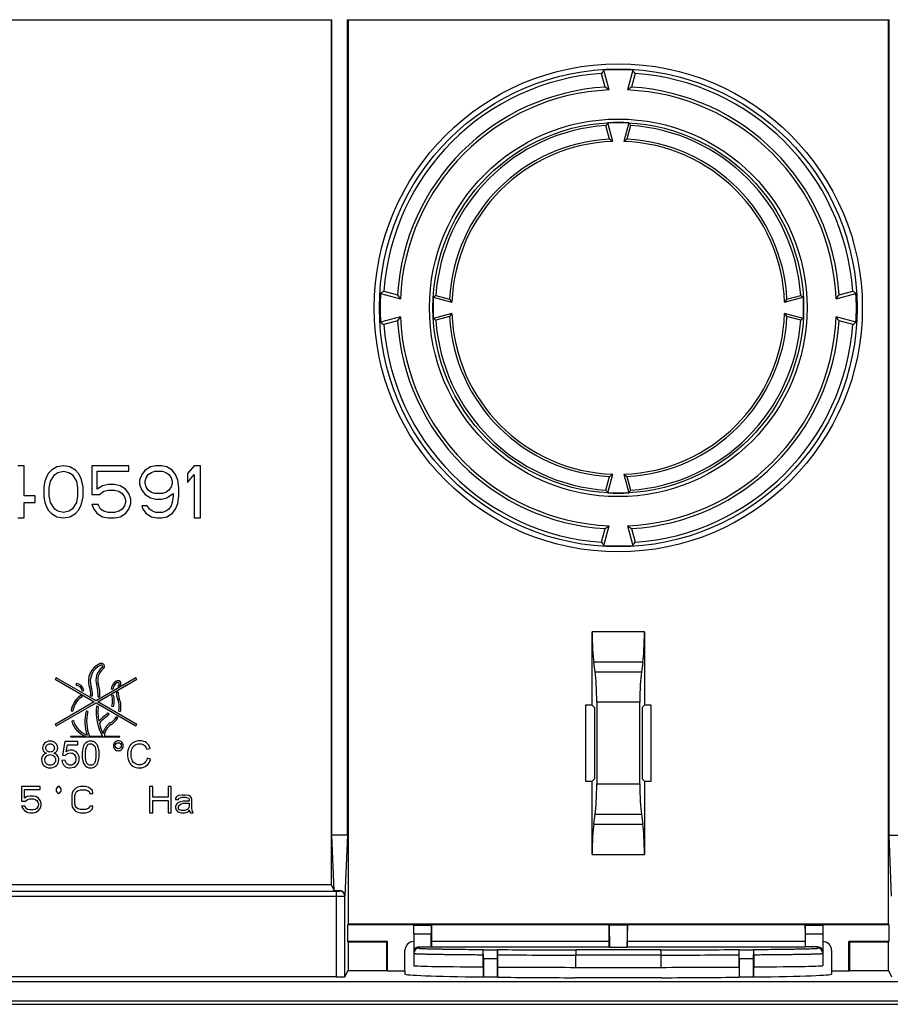
# Model space of a CAD drawing. Units: millimetres. Extents: x -189 to 122, y -73 to 88.
# Drawn here: x -31 to 19, y -73 to -16 of the extents above; entities that cross this region are included whole.
import ezdxf

# ---------------------------------------------------------------- set-up
doc = ezdxf.new("R2010")
doc.units = ezdxf.units.MM
doc.header["$LTSCALE"] = 16.335
doc.layers.get('0').update_dxf_attribs({"linetype": 'CONTINUOUS'})
for name, color, linetype in [('ASSI', 7, 'CONTINUOUS'), ('DRAFT', 7, 'CONTINUOUS'), ('RACCORDO', 7, 'CONTINUOUS'), ('SMUSSO', 7, 'CONTINUOUS')]:
    doc.layers.add(name, color=color, linetype=linetype)

msp = doc.modelspace()

# ---------------------------------------------------------------- linework, layer by layer
at = {"color": 7, "linetype": 'CONTINUOUS'}
for p, q in [((-30.768, -42.069), (-31.143, -42.069)), ((-30.768, -43.793), (-30.768, -42.069)), ((-29.205, -42.325), (-29.393, -42.516)), ((-28.893, -42.133), (-29.205, -42.325)), ((-28.518, -42.069), (-28.893, -42.133)), ((-28.83, -42.452), (-28.518, -42.388)), ((-28.143, -42.133), (-28.518, -42.069)), ((-28.518, -42.388), (-28.205, -42.452)), ((-27.83, -42.325), (-28.143, -42.133)), ((-27.643, -42.516), (-27.83, -42.325)), ((-24.768, -42.069), (-26.893, -42.069)), ((-26.893, -42.069), (-26.893, -43.729)), ((-26.58, -42.388), (-24.768, -42.388)), ((-26.58, -43.41), (-26.58, -42.388)), ((-24.768, -42.388), (-24.768, -42.069)), ((-23.83, -42.325), (-24.018, -42.58)), ((-23.518, -42.133), (-23.83, -42.325)), ((-23.205, -42.069), (-23.518, -42.133)), ((-23.455, -42.452), (-23.268, -42.388)), ((-23.268, -42.388), (-22.83, -42.388)), ((-22.893, -42.069), (-23.205, -42.069)), ((-22.58, -42.133), (-22.893, -42.069)), ((-22.83, -42.388), (-22.643, -42.452)), ((-22.268, -42.325), (-22.58, -42.133)), ((-22.08, -42.58), (-22.268, -42.325)), ((-21.018, -42.069), (-21.393, -42.516)), ((-20.643, -42.069), (-21.018, -42.069)), ((-20.643, -45.069), (-20.643, -42.069)), ((-29.58, -42.963), (-29.643, -43.282)), ((-29.518, -42.771), (-29.58, -42.963)), ((-29.393, -42.516), (-29.518, -42.771)), ((-29.33, -43.346), (-29.268, -42.963)), ((-29.268, -42.963), (-29.018, -42.58)), ((-29.018, -42.58), (-28.83, -42.452)), ((-28.205, -42.452), (-28.018, -42.58)), ((-28.018, -42.58), (-27.768, -42.963)), ((-27.768, -42.963), (-27.705, -43.346)), ((-27.518, -42.771), (-27.643, -42.516)), ((-27.455, -42.963), (-27.518, -42.771)), ((-27.393, -43.282), (-27.455, -42.963)), ((-24.018, -42.58), (-24.143, -42.899)), ((-24.143, -42.899), (-24.143, -43.154)), ((-23.83, -42.963), (-23.768, -42.771)), ((-23.83, -43.091), (-23.83, -42.963)), ((-23.768, -42.771), (-23.643, -42.58)), ((-23.643, -42.58), (-23.455, -42.452)), ((-22.643, -42.452), (-22.455, -42.58)), ((-22.455, -42.58), (-22.33, -42.771)), ((-22.33, -42.771), (-22.268, -42.963)), ((-22.268, -42.963), (-22.268, -43.091)), ((-21.955, -42.899), (-22.08, -42.58)), ((-21.893, -43.346), (-21.955, -42.899)), ((-21.393, -42.516), (-21.393, -43.027)), ((-21.393, -43.027), (-21.018, -42.58)), ((-21.018, -42.58), (-21.018, -45.069)), ((-29.643, -43.282), (-29.643, -43.857)), ((-29.33, -43.793), (-29.33, -43.346)), ((-27.705, -43.346), (-27.705, -43.793)), ((-27.393, -43.857), (-27.393, -43.282)), ((-26.268, -43.218), (-26.58, -43.41)), ((-26.455, -43.729), (-26.205, -43.537)), ((-25.955, -43.154), (-26.268, -43.218)), ((-26.205, -43.537), (-25.955, -43.474)), ((-25.58, -43.154), (-25.955, -43.154)), ((-25.955, -43.474), (-25.58, -43.474)), ((-25.268, -43.218), (-25.58, -43.154)), ((-25.58, -43.474), (-25.33, -43.537)), ((-25.33, -43.537), (-25.143, -43.665)), ((-24.955, -43.41), (-25.268, -43.218)), ((-24.768, -43.665), (-24.955, -43.41)), ((-24.143, -43.154), (-24.018, -43.474)), ((-24.018, -43.474), (-23.83, -43.729)), ((-23.768, -43.282), (-23.83, -43.091)), ((-23.643, -43.474), (-23.768, -43.282)), ((-23.455, -43.601), (-23.643, -43.474)), ((-22.455, -43.474), (-22.643, -43.601)), ((-22.33, -43.282), (-22.455, -43.474)), ((-22.268, -43.091), (-22.33, -43.282)), ((-21.893, -43.793), (-21.893, -43.346)), ((-30.143, -43.793), (-30.768, -43.793)), ((-30.143, -44.176), (-30.143, -43.793)), ((-29.643, -43.857), (-29.58, -44.176)), ((-29.268, -44.176), (-29.33, -43.793)), ((-27.705, -43.793), (-27.768, -44.176)), ((-27.455, -44.176), (-27.393, -43.857)), ((-26.893, -43.729), (-26.455, -43.729)), ((-25.143, -43.665), (-25.018, -43.857)), ((-25.018, -43.857), (-24.955, -44.048)), ((-24.955, -44.048), (-24.955, -44.176)), ((-24.643, -43.984), (-24.768, -43.665)), ((-24.643, -44.239), (-24.643, -43.984)), ((-23.83, -43.729), (-23.518, -43.92)), ((-23.518, -43.92), (-23.205, -43.984)), ((-23.268, -43.665), (-23.455, -43.601)), ((-22.83, -43.665), (-23.268, -43.665)), ((-23.205, -43.984), (-22.893, -43.984)), ((-22.893, -43.984), (-22.58, -43.92)), ((-22.643, -43.601), (-22.83, -43.665)), ((-22.58, -43.92), (-22.205, -43.665)), ((-22.205, -43.793), (-22.268, -44.176)), ((-22.205, -43.665), (-22.205, -43.793)), ((-21.955, -44.239), (-21.893, -43.793)), ((-30.768, -44.176), (-30.143, -44.176)), ((-30.768, -45.069), (-30.768, -44.176)), ((-29.58, -44.176), (-29.518, -44.367)), ((-29.518, -44.367), (-29.393, -44.622)), ((-29.393, -44.622), (-29.205, -44.814)), ((-29.018, -44.559), (-29.268, -44.176)), ((-28.83, -44.686), (-29.018, -44.559)), ((-28.018, -44.559), (-28.205, -44.686)), ((-27.768, -44.176), (-28.018, -44.559)), ((-27.83, -44.814), (-27.643, -44.622)), ((-27.643, -44.622), (-27.518, -44.367)), ((-27.518, -44.367), (-27.455, -44.176)), ((-26.518, -44.303), (-26.893, -44.303)), ((-26.893, -44.303), (-26.768, -44.559)), ((-26.768, -44.559), (-26.58, -44.814)), ((-26.393, -44.559), (-26.518, -44.303)), ((-26.205, -44.686), (-26.393, -44.559)), ((-25.143, -44.559), (-25.33, -44.686)), ((-25.018, -44.367), (-25.143, -44.559)), ((-24.955, -44.176), (-25.018, -44.367)), ((-24.955, -44.814), (-24.768, -44.559)), ((-24.768, -44.559), (-24.643, -44.239)), ((-23.705, -44.367), (-24.018, -44.367)), ((-24.018, -44.367), (-23.955, -44.559)), ((-23.955, -44.559), (-23.768, -44.814)), ((-23.58, -44.559), (-23.705, -44.367)), ((-23.393, -44.686), (-23.58, -44.559)), ((-22.455, -44.559), (-22.643, -44.686)), ((-22.33, -44.367), (-22.455, -44.559)), ((-22.268, -44.176), (-22.33, -44.367)), ((-22.268, -44.814), (-22.08, -44.559)), ((-22.08, -44.559), (-21.955, -44.239)), ((-31.143, -45.069), (-30.768, -45.069)), ((-29.205, -44.814), (-28.893, -45.005)), ((-28.893, -45.005), (-28.518, -45.069)), ((-28.518, -44.75), (-28.83, -44.686)), ((-28.205, -44.686), (-28.518, -44.75)), ((-28.518, -45.069), (-28.143, -45.005)), ((-28.143, -45.005), (-27.83, -44.814)), ((-26.58, -44.814), (-26.268, -45.005)), ((-26.268, -45.005), (-25.955, -45.069)), ((-25.955, -44.75), (-26.205, -44.686)), ((-25.58, -44.75), (-25.955, -44.75)), ((-25.955, -45.069), (-25.58, -45.069)), ((-25.33, -44.686), (-25.58, -44.75)), ((-25.58, -45.069), (-25.268, -45.005)), ((-25.268, -45.005), (-24.955, -44.814)), ((-23.768, -44.814), (-23.455, -45.005)), ((-23.455, -45.005), (-23.143, -45.069)), ((-23.205, -44.75), (-23.393, -44.686)), ((-22.83, -44.75), (-23.205, -44.75)), ((-23.143, -45.069), (-22.893, -45.069)), ((-22.893, -45.069), (-22.58, -45.005)), ((-22.643, -44.686), (-22.83, -44.75)), ((-22.58, -45.005), (-22.268, -44.814)), ((-21.018, -45.069), (-20.643, -45.069)), ((-28.935, -54.246), (-28.985, -54.332)), ((-26.643, -55.569), (-28.935, -54.246)), ((-24.35, -54.246), (-26.643, -55.569)), ((-24.3, -54.332), (-24.35, -54.246)), ((-28.985, -54.332), (-26.743, -55.627)), ((-26.543, -55.627), (-24.3, -54.332)), ((-26.743, -55.627), (-28.985, -56.922)), ((-28.935, -57.008), (-26.643, -55.685)), ((-26.643, -55.685), (-24.35, -57.008)), ((-24.3, -56.922), (-26.543, -55.627)), ((-28.985, -56.922), (-28.935, -57.008)), ((-24.35, -57.008), (-24.3, -56.922)), ((-28.428, -57.914), (-28.573, -58.685)), ((-27.682, -57.914), (-28.428, -57.914)), ((-28.362, -58.493), (-28.281, -58.09)), ((-28.281, -58.09), (-27.682, -58.09)), ((-27.682, -58.09), (-27.682, -57.914)), ((-28.573, -58.685), (-28.4, -58.707)), ((-23.733, -58.351), (-23.537, -58.305)), ((-28.413, -58.984), (-28.606, -59.001)), ((-23.512, -58.918), (-23.71, -58.868)), ((-29.853, -60.5), (-30.916, -60.5)), ((-30.916, -60.5), (-30.916, -61.33)), ((-29.853, -60.66), (-29.853, -60.5)), ((-28.837, -60.5), (-28.931, -60.625)), ((-28.744, -60.5), (-28.837, -60.5)), ((-28.65, -60.625), (-28.744, -60.5)), ((-27.541, -60.5), (-27.697, -60.532)), ((-27.259, -60.5), (-27.541, -60.5)), ((-27.103, -60.532), (-27.259, -60.5)), ((-23.384, -60.5), (-23.572, -60.5)), ((-23.572, -60.5), (-23.572, -62)), ((-23.384, -61.106), (-23.384, -60.5)), ((-22.322, -60.5), (-22.509, -60.5)), ((-22.509, -60.5), (-22.509, -61.106)), ((-22.322, -62), (-22.322, -60.5)), ((-30.759, -60.66), (-29.853, -60.66)), ((-30.759, -61.17), (-30.759, -60.66)), ((-30.447, -61.043), (-30.603, -61.074)), ((-30.259, -61.043), (-30.447, -61.043)), ((-30.103, -61.074), (-30.259, -61.043)), ((-28.931, -60.625), (-28.931, -60.75)), ((-28.931, -60.75), (-28.837, -60.875)), ((-28.837, -60.875), (-28.744, -60.875)), ((-28.744, -60.875), (-28.65, -60.75)), ((-28.65, -60.75), (-28.65, -60.625)), ((-28.009, -60.851), (-28.041, -61.011)), ((-28.041, -61.011), (-28.041, -61.489)), ((-27.947, -60.723), (-28.009, -60.851)), ((-27.822, -60.596), (-27.947, -60.723)), ((-27.853, -61.011), (-27.822, -60.883)), ((-27.853, -61.489), (-27.853, -61.011)), ((-27.697, -60.532), (-27.822, -60.596)), ((-27.822, -60.883), (-27.759, -60.787)), ((-27.759, -60.787), (-27.666, -60.723)), ((-27.666, -60.723), (-27.541, -60.691)), ((-27.541, -60.691), (-27.259, -60.691)), ((-27.259, -60.691), (-27.134, -60.723)), ((-27.134, -60.723), (-27.041, -60.787)), ((-26.978, -60.596), (-27.103, -60.532)), ((-27.041, -60.787), (-27.009, -60.883)), ((-27.009, -60.883), (-26.822, -60.883)), ((-26.853, -60.723), (-26.978, -60.596)), ((-26.822, -60.883), (-26.853, -60.723)), ((-21.978, -61.043), (-22.041, -61.106)), ((-21.916, -61.011), (-21.978, -61.043)), ((-21.697, -60.979), (-21.916, -61.011)), ((-21.509, -60.979), (-21.697, -60.979)), ((-21.322, -61.011), (-21.509, -60.979)), ((-21.228, -61.074), (-21.322, -61.011)), ((-30.916, -61.33), (-30.697, -61.33)), ((-30.728, -61.617), (-30.916, -61.617)), ((-30.916, -61.617), (-30.853, -61.745)), ((-30.603, -61.074), (-30.759, -61.17)), ((-30.666, -61.745), (-30.728, -61.617)), ((-30.697, -61.33), (-30.572, -61.234)), ((-30.572, -61.234), (-30.447, -61.202)), ((-30.447, -61.202), (-30.259, -61.202)), ((-30.259, -61.202), (-30.134, -61.234)), ((-30.134, -61.234), (-30.041, -61.298)), ((-29.947, -61.17), (-30.103, -61.074)), ((-30.041, -61.298), (-29.978, -61.394)), ((-29.978, -61.394), (-29.947, -61.489)), ((-29.947, -61.553), (-29.978, -61.649)), ((-29.853, -61.298), (-29.947, -61.17)), ((-29.947, -61.489), (-29.947, -61.553)), ((-29.791, -61.457), (-29.853, -61.298)), ((-29.853, -61.745), (-29.791, -61.585)), ((-29.791, -61.585), (-29.791, -61.457)), ((-28.041, -61.489), (-28.009, -61.649)), ((-27.822, -61.617), (-27.853, -61.489)), ((-27.759, -61.713), (-27.822, -61.617)), ((-27.009, -61.617), (-27.041, -61.713)), ((-26.822, -61.617), (-27.009, -61.617)), ((-26.853, -61.777), (-26.822, -61.617)), ((-22.509, -61.106), (-23.384, -61.106)), ((-23.384, -61.298), (-22.509, -61.298)), ((-23.384, -62), (-23.384, -61.298)), ((-22.509, -61.298), (-22.509, -62)), ((-22.041, -61.106), (-22.072, -61.17)), ((-22.072, -61.17), (-22.072, -61.234)), ((-22.072, -61.234), (-21.916, -61.234)), ((-22.009, -61.489), (-22.072, -61.617)), ((-22.072, -61.617), (-22.072, -61.713)), ((-21.947, -61.426), (-22.009, -61.489)), ((-21.822, -61.362), (-21.947, -61.426)), ((-21.916, -61.234), (-21.884, -61.17)), ((-21.916, -61.681), (-21.884, -61.585)), ((-21.884, -61.17), (-21.822, -61.138)), ((-21.884, -61.585), (-21.822, -61.521)), ((-21.822, -61.138), (-21.697, -61.106)), ((-21.634, -61.33), (-21.822, -61.362)), ((-21.822, -61.521), (-21.759, -61.489)), ((-21.759, -61.489), (-21.634, -61.457)), ((-21.697, -61.106), (-21.509, -61.106)), ((-21.291, -61.33), (-21.634, -61.33)), ((-21.634, -61.457), (-21.291, -61.457)), ((-21.509, -61.106), (-21.384, -61.138)), ((-21.384, -61.138), (-21.322, -61.17)), ((-21.322, -61.17), (-21.291, -61.234)), ((-21.291, -61.234), (-21.291, -61.33)), ((-21.291, -61.457), (-21.291, -61.649)), ((-21.166, -61.138), (-21.228, -61.074)), ((-21.134, -61.234), (-21.166, -61.138)), ((-21.134, -61.745), (-21.134, -61.234)), ((-30.853, -61.745), (-30.759, -61.872)), ((-30.759, -61.872), (-30.603, -61.968)), ((-30.572, -61.809), (-30.666, -61.745)), ((-30.603, -61.968), (-30.447, -62)), ((-30.447, -61.84), (-30.572, -61.809)), ((-30.259, -61.84), (-30.447, -61.84)), ((-30.447, -62), (-30.259, -62)), ((-30.134, -61.809), (-30.259, -61.84)), ((-30.259, -62), (-30.103, -61.968)), ((-30.041, -61.745), (-30.134, -61.809)), ((-30.103, -61.968), (-29.947, -61.872)), ((-29.978, -61.649), (-30.041, -61.745)), ((-29.947, -61.872), (-29.853, -61.745)), ((-28.009, -61.649), (-27.947, -61.777)), ((-27.947, -61.777), (-27.822, -61.904)), ((-27.822, -61.904), (-27.697, -61.968)), ((-27.666, -61.777), (-27.759, -61.713)), ((-27.697, -61.968), (-27.541, -62)), ((-27.541, -61.809), (-27.666, -61.777)), ((-27.259, -61.809), (-27.541, -61.809)), ((-27.541, -62), (-27.259, -62)), ((-27.134, -61.777), (-27.259, -61.809)), ((-27.259, -62), (-27.103, -61.968)), ((-27.041, -61.713), (-27.134, -61.777)), ((-27.103, -61.968), (-26.978, -61.904)), ((-26.978, -61.904), (-26.853, -61.777)), ((-23.572, -62), (-23.384, -62)), ((-22.509, -62), (-22.322, -62)), ((-22.072, -61.713), (-22.041, -61.84)), ((-22.041, -61.84), (-21.947, -61.936)), ((-21.947, -61.936), (-21.884, -61.968)), ((-21.916, -61.745), (-21.916, -61.681)), ((-21.884, -61.809), (-21.916, -61.745)), ((-21.759, -61.872), (-21.884, -61.809)), ((-21.884, -61.968), (-21.759, -62)), ((-21.572, -61.872), (-21.759, -61.872)), ((-21.759, -62), (-21.572, -62)), ((-21.416, -61.809), (-21.572, -61.872)), ((-21.572, -62), (-21.416, -61.968)), ((-21.322, -61.713), (-21.416, -61.809)), ((-21.416, -61.968), (-21.322, -61.904)), ((-21.291, -61.649), (-21.322, -61.713)), ((-21.322, -61.904), (-21.291, -61.84)), ((-21.291, -61.84), (-21.259, -61.936)), ((-21.259, -61.936), (-21.228, -62)), ((-21.228, -62), (-21.072, -62)), ((-21.103, -61.904), (-21.134, -61.745)), ((-21.072, -62), (-21.103, -61.904))]:
    msp.add_line(p, q, dxfattribs=at)
for points in [[(-29.596, -57.999), (-29.674, -58.074), (-29.713, -58.166), (-29.713, -58.274)], [(-29.282, -57.888), (-29.413, -57.888), (-29.518, -57.925), (-29.596, -57.999)], [(-29.525, -58.268), (-29.525, -58.206), (-29.502, -58.152), (-29.456, -58.106)], [(-29.456, -58.106), (-29.409, -58.061), (-29.351, -58.039), (-29.28, -58.039)], [(-28.966, -58.002), (-29.046, -57.926), (-29.151, -57.888), (-29.282, -57.888)], [(-29.28, -58.039), (-29.211, -58.039), (-29.154, -58.063), (-29.106, -58.109)], [(-29.106, -58.109), (-29.059, -58.155), (-29.036, -58.211), (-29.036, -58.278)], [(-28.847, -58.279), (-28.847, -58.171), (-28.886, -58.078), (-28.966, -58.002)], [(-27.386, -58.226), (-27.423, -58.335), (-27.441, -58.477), (-27.441, -58.654)], [(-27.224, -57.976), (-27.295, -58.035), (-27.35, -58.118), (-27.386, -58.226)], [(-27.251, -58.654), (-27.251, -58.408), (-27.22, -58.24), (-27.156, -58.148)], [(-26.952, -57.888), (-27.061, -57.888), (-27.152, -57.917), (-27.224, -57.976)], [(-27.156, -58.148), (-27.106, -58.076), (-27.039, -58.04), (-26.954, -58.04)], [(-26.954, -58.04), (-26.868, -58.04), (-26.796, -58.081), (-26.739, -58.162)], [(-26.74, -57.937), (-26.801, -57.904), (-26.872, -57.888), (-26.952, -57.888)], [(-26.59, -58.077), (-26.629, -58.015), (-26.679, -57.969), (-26.74, -57.937)], [(-26.739, -58.162), (-26.682, -58.244), (-26.652, -58.407), (-26.652, -58.654)], [(-26.496, -58.3), (-26.519, -58.212), (-26.551, -58.138), (-26.59, -58.077)], [(-25.566, -57.951), (-25.621, -58.006), (-25.649, -58.074), (-25.649, -58.152)], [(-25.649, -58.152), (-25.649, -58.231), (-25.621, -58.298), (-25.566, -58.353)], [(-25.366, -57.868), (-25.443, -57.868), (-25.511, -57.896), (-25.566, -57.951)], [(-25.538, -58.152), (-25.538, -58.104), (-25.521, -58.064), (-25.487, -58.03)], [(-25.487, -58.274), (-25.521, -58.241), (-25.538, -58.2), (-25.538, -58.152)], [(-25.487, -58.03), (-25.454, -57.996), (-25.413, -57.979), (-25.365, -57.979)], [(-25.164, -57.951), (-25.219, -57.896), (-25.287, -57.868), (-25.366, -57.868)], [(-25.365, -57.979), (-25.318, -57.979), (-25.278, -57.996), (-25.244, -58.03)], [(-25.244, -58.03), (-25.21, -58.064), (-25.193, -58.104), (-25.193, -58.152)], [(-25.193, -58.152), (-25.193, -58.2), (-25.21, -58.241), (-25.244, -58.274)], [(-25.165, -58.353), (-25.11, -58.298), (-25.081, -58.23), (-25.081, -58.152)], [(-25.081, -58.152), (-25.081, -58.074), (-25.109, -58.006), (-25.164, -57.951)], [(-24.749, -58.224), (-24.808, -58.341), (-24.838, -58.477), (-24.838, -58.632)], [(-24.494, -57.959), (-24.604, -58.02), (-24.689, -58.108), (-24.749, -58.224)], [(-24.586, -58.344), (-24.555, -58.251), (-24.501, -58.176), (-24.423, -58.121)], [(-24.13, -57.868), (-24.263, -57.868), (-24.383, -57.899), (-24.494, -57.959)], [(-24.423, -58.121), (-24.346, -58.066), (-24.249, -58.038), (-24.134, -58.038)], [(-24.134, -58.038), (-24.033, -58.038), (-23.951, -58.064), (-23.885, -58.113)], [(-23.751, -57.983), (-23.853, -57.907), (-23.98, -57.868), (-24.13, -57.868)], [(-23.885, -58.113), (-23.819, -58.163), (-23.767, -58.243), (-23.733, -58.351)], [(-23.537, -58.305), (-23.578, -58.167), (-23.649, -58.059), (-23.751, -57.983)], [(-29.7, -58.715), (-29.749, -58.781), (-29.774, -58.863), (-29.774, -58.96)], [(-29.713, -58.274), (-29.713, -58.347), (-29.695, -58.409), (-29.658, -58.461)], [(-29.488, -58.58), (-29.58, -58.605), (-29.651, -58.65), (-29.7, -58.715)], [(-29.658, -58.461), (-29.621, -58.513), (-29.565, -58.553), (-29.488, -58.58)], [(-29.584, -58.961), (-29.584, -58.875), (-29.557, -58.803), (-29.499, -58.746)], [(-29.457, -58.442), (-29.502, -58.397), (-29.525, -58.34), (-29.525, -58.268)], [(-29.499, -58.746), (-29.442, -58.689), (-29.37, -58.66), (-29.283, -58.66)], [(-29.278, -58.51), (-29.352, -58.51), (-29.411, -58.487), (-29.457, -58.442)], [(-29.283, -58.66), (-29.195, -58.66), (-29.122, -58.69), (-29.063, -58.747)], [(-29.104, -58.443), (-29.149, -58.488), (-29.208, -58.51), (-29.278, -58.51)], [(-29.036, -58.278), (-29.036, -58.344), (-29.059, -58.398), (-29.104, -58.443)], [(-29.068, -58.58), (-28.994, -58.553), (-28.939, -58.513), (-28.902, -58.462)], [(-28.858, -58.726), (-28.906, -58.659), (-28.976, -58.611), (-29.068, -58.58)], [(-29.063, -58.747), (-29.003, -58.805), (-28.973, -58.879), (-28.973, -58.967)], [(-28.902, -58.462), (-28.865, -58.41), (-28.847, -58.349), (-28.847, -58.279)], [(-28.785, -58.965), (-28.785, -58.873), (-28.81, -58.793), (-28.858, -58.726)], [(-28.4, -58.707), (-28.374, -58.664), (-28.336, -58.629), (-28.288, -58.603)], [(-28.078, -58.399), (-28.177, -58.399), (-28.272, -58.431), (-28.362, -58.493)], [(-28.288, -58.603), (-28.241, -58.576), (-28.187, -58.562), (-28.127, -58.562)], [(-28.127, -58.562), (-28.032, -58.562), (-27.955, -58.593), (-27.896, -58.653)], [(-27.747, -58.535), (-27.837, -58.445), (-27.947, -58.399), (-28.078, -58.399)], [(-27.896, -58.653), (-27.837, -58.714), (-27.807, -58.797), (-27.807, -58.902)], [(-27.612, -58.885), (-27.612, -58.743), (-27.657, -58.626), (-27.747, -58.535)], [(-27.441, -58.654), (-27.441, -58.936), (-27.392, -59.139), (-27.293, -59.264)], [(-27.165, -59.146), (-27.223, -59.064), (-27.251, -58.901), (-27.251, -58.654)], [(-26.652, -58.654), (-26.652, -58.899), (-26.682, -59.063), (-26.739, -59.145)], [(-26.517, -59.08), (-26.481, -58.972), (-26.463, -58.83), (-26.463, -58.654)], [(-26.463, -58.654), (-26.463, -58.506), (-26.474, -58.388), (-26.496, -58.3)], [(-25.566, -58.353), (-25.511, -58.408), (-25.443, -58.436), (-25.366, -58.436)], [(-25.365, -58.324), (-25.413, -58.324), (-25.454, -58.308), (-25.487, -58.274)], [(-25.366, -58.436), (-25.288, -58.436), (-25.22, -58.408), (-25.165, -58.353)], [(-25.244, -58.274), (-25.278, -58.308), (-25.318, -58.324), (-25.365, -58.324)], [(-24.838, -58.632), (-24.838, -58.776), (-24.812, -58.91), (-24.759, -59.035)], [(-24.633, -58.631), (-24.633, -58.533), (-24.618, -58.437), (-24.586, -58.344)], [(-24.578, -58.966), (-24.615, -58.871), (-24.633, -58.759), (-24.633, -58.631)], [(-29.774, -58.96), (-29.774, -59.091), (-29.729, -59.2), (-29.638, -59.289)], [(-29.638, -59.289), (-29.547, -59.376), (-29.428, -59.419), (-29.279, -59.419)], [(-29.547, -59.113), (-29.572, -59.064), (-29.584, -59.014), (-29.584, -58.961)], [(-29.436, -59.228), (-29.485, -59.201), (-29.523, -59.162), (-29.547, -59.113)], [(-29.277, -59.268), (-29.335, -59.268), (-29.387, -59.255), (-29.436, -59.228)], [(-29.279, -59.419), (-29.132, -59.419), (-29.012, -59.376), (-28.921, -59.288)], [(-29.059, -59.183), (-29.117, -59.24), (-29.189, -59.268), (-29.277, -59.268)], [(-28.973, -58.967), (-28.973, -59.055), (-29.002, -59.127), (-29.059, -59.183)], [(-28.921, -59.288), (-28.831, -59.201), (-28.785, -59.094), (-28.785, -58.965)], [(-28.606, -59.001), (-28.594, -59.128), (-28.545, -59.229), (-28.459, -59.305)], [(-28.459, -59.305), (-28.373, -59.381), (-28.261, -59.419), (-28.124, -59.419)], [(-28.314, -59.197), (-28.366, -59.15), (-28.398, -59.079), (-28.413, -58.984)], [(-28.124, -59.268), (-28.198, -59.268), (-28.261, -59.244), (-28.314, -59.197)], [(-27.899, -59.168), (-27.96, -59.235), (-28.036, -59.268), (-28.124, -59.268)], [(-28.124, -59.419), (-27.958, -59.419), (-27.826, -59.359), (-27.73, -59.237)], [(-27.807, -58.902), (-27.807, -59.012), (-27.838, -59.101), (-27.899, -59.168)], [(-27.73, -59.237), (-27.651, -59.139), (-27.612, -59.021), (-27.612, -58.885)], [(-27.293, -59.264), (-27.21, -59.368), (-27.097, -59.419), (-26.952, -59.419)], [(-26.952, -59.268), (-27.037, -59.268), (-27.108, -59.228), (-27.165, -59.146)], [(-26.739, -59.145), (-26.796, -59.227), (-26.868, -59.268), (-26.952, -59.268)], [(-26.952, -59.419), (-26.842, -59.419), (-26.751, -59.391), (-26.679, -59.331)], [(-26.679, -59.331), (-26.608, -59.272), (-26.554, -59.189), (-26.517, -59.08)], [(-24.759, -59.035), (-24.706, -59.159), (-24.629, -59.256), (-24.528, -59.321)], [(-24.404, -59.179), (-24.483, -59.132), (-24.541, -59.061), (-24.578, -58.966)], [(-24.528, -59.321), (-24.426, -59.387), (-24.294, -59.419), (-24.133, -59.419)], [(-24.149, -59.249), (-24.241, -59.249), (-24.326, -59.226), (-24.404, -59.179)], [(-23.867, -59.153), (-23.944, -59.218), (-24.039, -59.249), (-24.149, -59.249)], [(-24.133, -59.419), (-23.977, -59.419), (-23.845, -59.377), (-23.737, -59.291)], [(-23.71, -58.868), (-23.738, -58.995), (-23.79, -59.09), (-23.867, -59.153)], [(-23.737, -59.291), (-23.628, -59.205), (-23.554, -59.082), (-23.512, -58.918)]]:
    msp.add_open_spline(points, degree=3, dxfattribs=at)
at = {"layer": 'ASSI', "color": 7, "linetype": 'CONTINUOUS'}
for p, q in [((-27.792, -54.584), (-27.792, -54.684)), ((-25.39, -54.752), (-25.299, -54.794)), ((-27.425, -55.279), (-27.508, -55.223)), ((-27.45, -54.992), (-27.35, -54.981)), ((-26.954, -55.28), (-26.855, -55.287)), ((-26.526, -55.332), (-26.426, -55.34)), ((-25.78, -54.887), (-25.682, -54.902)), ((-25.636, -55.242), (-25.733, -55.268)), ((-25.372, -55.07), (-25.471, -55.062)), ((-26.517, -55.89), (-26.616, -55.878)), ((-25.742, -55.875), (-25.647, -55.905)), ((-28.078, -56.143), (-27.979, -56.159)), ((-27.118, -56.182), (-27.216, -56.159)), ((-25.883, -56.327), (-25.959, -56.261)), ((-25.393, -56.551), (-25.477, -56.498)), ((-25.339, -56.168), (-25.242, -56.19)), ((-27.945, -56.708), (-28.041, -56.736)), ((-27.237, -57.612), (-28.103, -57.612)), ((-28.103, -57.612), (-28.103, -57.644)), ((-28.103, -57.644), (-25.273, -57.644)), ((-26.269, -57.612), (-27.021, -57.612)), ((-25.273, -57.612), (-26.161, -57.612)), ((-25.273, -57.644), (-25.273, -57.612))]:
    msp.add_line(p, q, dxfattribs=at)
for centre, radius, start, end in [((-25.993, -54.436), 1.086, 112.546, 199.0266), ((-25.993, -54.436), 0.986, 112.5452, 199.027), ((-25.737, -54.386), 0.913, 127.4779, 198.2078), ((-26.341, -53.599), 0.179, 307.4896, 112.573), ((-26.341, -53.599), 0.0795, 307.5062, 112.5972), ((-25.737, -54.386), 0.813, 127.4781, 198.2078), ((-27.792, -55.029), 0.445, 6.1554, 89.9914), ((-27.792, -55.029), 0.345, 6.1554, 89.9914), ((-28.196, -55.195), 1.245, 356.1024, 19.0259), ((-28.196, -55.195), 1.345, 356.1024, 19.0257), ((-28.196, -55.195), 1.676, 355.3286, 18.2084), ((-28.196, -55.195), 1.776, 355.3286, 18.2084), ((-25.134, -54.991), 0.654, 122.7198, 170.8474), ((-25.134, -54.991), 0.554, 122.7189, 170.8474), ((-25.391, -54.591), 0.179, 326.8154, 122.731), ((-25.391, -54.591), 0.0795, 326.7194, 122.7264), ((-24.561, -55.136), 0.913, 146.7125, 155.1486), ((-24.561, -55.136), 0.813, 146.7063, 155.1486), ((-26.751, -56.359), 1.345, 128.0822, 170.7728), ((-26.751, -56.359), 1.245, 128.0823, 170.7728), ((-27.792, -55.029), 0.345, 308.0811, 325.7796), ((-27.792, -55.029), 0.445, 308.0812, 325.7796), ((-26.766, -55.555), 1.072, 342.666, 15.524), ((-26.766, -55.555), 1.172, 342.666, 15.524), ((-24.561, -55.136), 0.913, 175.3808, 203.4014), ((-24.561, -55.136), 0.813, 175.3808, 203.4015), ((-23.789, -56.213), 2.847, 173.2435, 209.4283), ((-23.789, -56.213), 2.747, 173.2435, 191.2128), ((-26.383, -55.924), 1.072, 346.8714, 23.3992), ((-26.383, -55.924), 1.172, 346.8714, 23.3993), ((-24.769, -56.74), 2.514, 166.6422, 198.453), ((-24.769, -56.74), 2.414, 166.6422, 201.1749), ((-25.348, -57.618), 1.431, 124.5024, 142.524), ((-25.348, -57.618), 1.331, 124.5025, 146.2277), ((-26.766, -55.555), 1.072, 304.5019, 318.8445), ((-26.766, -55.555), 1.172, 304.5019, 318.8445), ((-26.383, -55.924), 1.072, 301.4286, 327.6486), ((-26.751, -56.359), 1.345, 196.3078, 248.7883), ((-26.751, -56.359), 1.245, 196.3078, 251.0676), ((-23.789, -56.213), 2.747, 194.0077, 206.635), ((-25.348, -57.618), 0.913, 121.4324, 169.0611), ((-25.348, -57.618), 0.813, 121.4329, 179.5813), ((-26.383, -55.924), 1.172, 301.4286, 327.6486)]:
    msp.add_arc(centre, radius, start, end, dxfattribs=at)
at = {"layer": 'DRAFT', "color": 7, "linetype": 'CONTINUOUS'}
for p, q in [((-13.135, -16.485), (-72.283, -16.485)), ((-69.427, -16.45), (-13.1, -16.45)), ((-13.135, -16.485), (-13.1, -16.45)), ((-13.135, -16.485), (-13.135, -66.133)), ((-13.1, -63.277), (-13.1, -16.45)), ((-12.167, -16.485), (-12.202, -16.45)), ((-12.202, -63.277), (-12.202, -16.45)), ((-12.202, -16.45), (18.902, -16.45)), ((-12.167, -16.485), (-12.167, -68.4)), ((18.867, -16.485), (-12.167, -16.485)), ((18.867, -16.485), (18.902, -16.45)), ((18.867, -68.4), (18.867, -16.485)), ((18.902, -63.277), (18.902, -16.45)), ((2.6, -20.322), (2.389, -19.534)), ((2.827, -20.487), (2.522, -19.349)), ((4.178, -19.349), (3.873, -20.487)), ((4.311, -19.534), (4.1, -20.322)), ((2.85, -23.313), (2.639, -22.524)), ((3.032, -23.446), (2.745, -22.376)), ((3.955, -22.376), (3.668, -23.446)), ((4.061, -22.524), (3.85, -23.313)), ((-10.301, -32.172), (-9.163, -32.477)), ((-10.116, -32.039), (-9.328, -32.25)), ((15.863, -32.477), (17.001, -32.172)), ((16.028, -32.25), (16.816, -32.039)), ((-7.274, -32.395), (-6.204, -32.682)), ((-7.126, -32.289), (-6.337, -32.5)), ((12.904, -32.682), (13.974, -32.395)), ((13.037, -32.5), (13.826, -32.289)), ((-6.204, -33.318), (-7.274, -33.605)), ((13.974, -33.605), (12.904, -33.318)), ((-9.163, -33.523), (-10.301, -33.828)), ((-9.328, -33.75), (-10.116, -33.961)), ((-6.337, -33.5), (-7.126, -33.711)), ((13.826, -33.711), (13.037, -33.5)), ((17.001, -33.828), (15.863, -33.523)), ((16.816, -33.961), (16.028, -33.75)), ((2.639, -43.476), (2.85, -42.687)), ((2.745, -43.624), (3.032, -42.554)), ((3.668, -42.554), (3.955, -43.624)), ((3.85, -42.687), (4.061, -43.476)), ((2.389, -46.466), (2.6, -45.678)), ((2.522, -46.651), (2.827, -45.513)), ((3.873, -45.513), (4.178, -46.651)), ((4.1, -45.678), (4.311, -46.466)), ((1.85, -55.819), (1.469, -55.819)), ((1.469, -55.819), (1.469, -60.181)), ((1.85, -55.819), (1.981, -55.95)), ((1.981, -55.95), (1.981, -60.05)), ((4.85, -55.819), (4.719, -55.95)), ((4.719, -55.95), (4.719, -60.05)), ((5.231, -55.819), (4.85, -55.819)), ((5.231, -60.181), (5.231, -55.819)), ((1.469, -60.181), (1.85, -60.181)), ((1.85, -60.181), (1.981, -60.05)), ((4.85, -60.181), (4.719, -60.05)), ((4.85, -60.181), (5.231, -60.181)), ((-12.202, -63.277), (-13.1, -63.277)), ((-12.969, -66.465), (-13.1, -63.277)), ((18.902, -63.277), (19.8, -63.277)), ((-13.135, -66.133), (-72.15, -66.133)), ((-13.135, -66.133), (-12.969, -66.465)), ((-12.167, -68.4), (-12.184, -68.435)), ((18.867, -68.4), (-12.167, -68.4)), ((18.867, -68.4), (18.884, -68.435)), ((-8.4, -68.435), (-12.184, -68.435)), ((-12.184, -69.4), (-12.184, -68.435)), ((2.818, -68.435), (-7.377, -68.435)), ((-7.377, -68.435), (-7.377, -69.4)), ((2.818, -68.435), (2.828, -68.444)), ((2.818, -69.4), (2.818, -68.435)), ((2.828, -68.444), (3.872, -68.444)), ((2.828, -68.444), (2.85, -69.71)), ((3.872, -68.444), (3.85, -69.71)), ((3.882, -68.435), (3.872, -68.444)), ((14.077, -68.435), (3.882, -68.435)), ((3.882, -69.4), (3.882, -68.435)), ((14.077, -68.435), (14.077, -69.4)), ((18.884, -68.435), (15.1, -68.435)), ((18.884, -68.435), (18.884, -69.4)), ((-9.9, -69.4), (-12.184, -69.4)), ((-12.184, -69.4), (-12.167, -69.435)), ((-9.935, -69.435), (-12.167, -69.435)), ((-12.167, -69.435), (-12.167, -71.064)), ((-9.9, -69.4), (-9.935, -69.435)), ((-9.935, -71.064), (-9.935, -69.435)), ((-9.9, -71.099), (-9.9, -69.4)), ((-7.377, -69.4), (-7.383, -69.405)), ((-7.383, -69.405), (-7.383, -69.697)), ((2.818, -69.4), (-7.377, -69.4)), ((2.824, -69.405), (2.818, -69.4)), ((2.824, -69.697), (2.824, -69.405)), ((3.876, -69.405), (3.882, -69.4)), ((3.876, -69.697), (3.876, -69.405)), ((14.077, -69.4), (3.882, -69.4)), ((14.077, -69.4), (14.083, -69.405)), ((14.083, -69.405), (14.083, -69.697)), ((18.884, -69.4), (16.6, -69.4)), ((16.6, -69.4), (16.635, -69.435)), ((16.6, -71.099), (16.6, -69.4)), ((18.867, -69.435), (16.635, -69.435)), ((16.635, -69.435), (16.635, -71.064)), ((18.884, -69.4), (18.867, -69.435)), ((18.867, -71.064), (18.867, -69.435)), ((-7.383, -69.697), (-7.4, -69.706)), ((-7.383, -69.697), (2.824, -69.697)), ((2.824, -69.697), (2.85, -69.71)), ((2.85, -69.71), (3.85, -69.71)), ((3.876, -69.697), (3.85, -69.71)), ((3.876, -69.697), (14.083, -69.697)), ((14.083, -69.697), (14.1, -69.706)), ((-12.167, -71.064), (-9.935, -71.064)), ((-9.9, -71.099), (-9.935, -71.064)), ((-8.9, -71.099), (-9.9, -71.099)), ((-8.9, -71.099), (-8.9, -71.264)), ((-4.43, -70.854), (-4.418, -70.86)), ((-4.418, -70.86), (-4.418, -71.43)), ((-3.582, -70.86), (-3.593, -70.866)), ((-3.593, -70.866), (-3.593, -71.441)), ((0.902, -70.878), (5.798, -70.878)), ((10.282, -70.86), (10.293, -70.866)), ((10.293, -70.866), (10.293, -71.441)), ((11.13, -70.854), (11.118, -70.86)), ((11.118, -70.86), (11.118, -71.43)), ((16.6, -71.099), (15.6, -71.099)), ((15.6, -71.099), (15.6, -71.264)), ((16.6, -71.099), (16.635, -71.064)), ((16.635, -71.064), (18.867, -71.064)), ((78.85, -71.709), (-72.15, -71.709)), ((-4.4, -71.448), (-4.418, -71.43)), ((-3.6, -71.448), (-4.4, -71.448)), ((5.85, -71.474), (0.85, -71.474)), ((11.1, -71.448), (10.3, -71.448)), ((11.118, -71.43), (11.1, -71.448)), ((-72.15, -72.791), (78.85, -72.791)), ((-72.15, -73), (78.85, -73))]:
    msp.add_line(p, q, dxfattribs=at)
for centre, radius, start, end in [((3.35, -33), 13.5, 94.0826, 175.9174), ((37.271, -44.378), 42.825, 144.2356, 144.5408), ((3.35, -33), 13.676, 86.5279, 93.4721), ((-30.571, -44.378), 42.825, 35.4592, 35.7644), ((3.35, -33), 13.5, 4.0826, 85.9174), ((3.35, -33), 12.7, 93.3856, 176.6144), ((-16.341, -46.578), 32.375, 53.6976, 54.1941), ((23.041, -46.578), 32.375, 125.8059, 126.3024), ((3.35, -33), 12.7, 3.3856, 86.6144), ((3.35, -33), 12.524, 92.3944, 177.6056), ((3.35, -33), 12.524, 2.3944, 87.6056), ((3.35, -33), 10.5, 93.8846, 176.1154), ((29.8, -41.94), 33.388, 144.129, 144.4418), ((3.35, -33), 10.641, 86.7409, 93.2591), ((-23.1, -41.94), 33.388, 35.5582, 35.871), ((3.35, -33), 10.5, 3.8846, 86.1154), ((3.35, -33), 9.7, 92.9547, 177.0453), ((3.35, -33), 9.559, 91.9076, 178.0924), ((-11.639, -43.24), 24.637, 53.4543, 53.9788), ((18.339, -43.24), 24.637, 126.0212, 126.5457), ((3.35, -33), 9.559, 1.9076, 88.0924), ((3.35, -33), 9.7, 2.9547, 87.0453), ((3.35, -33), 13.676, 176.5279, 183.4721), ((14.728, -66.921), 42.825, 125.4592, 125.7644), ((-8.028, -66.921), 42.825, 54.2356, 54.5408), ((3.35, -33), 13.676, 356.5279, 3.4721), ((16.928, -13.309), 32.375, 215.8059, 216.3024), ((3.35, -33), 10.641, 176.7409, 183.2591), ((12.29, -59.45), 33.388, 125.5582, 125.871), ((13.59, -18.011), 24.637, 216.0212, 216.5457), ((-6.89, -18.011), 24.637, 323.4543, 323.9788), ((-5.59, -59.45), 33.388, 54.129, 54.4418), ((3.35, -33), 10.641, 356.7409, 3.2591), ((-10.228, -13.309), 32.375, 323.6976, 324.1941), ((13.59, -47.989), 24.637, 143.4543, 143.9788), ((3.35, -33), 9.559, 181.9076, 268.0924), ((3.35, -33), 9.559, 271.9076, 358.0924), ((-6.89, -47.989), 24.637, 36.0212, 36.5457), ((14.728, 0.921), 42.825, 234.2356, 234.5408), ((16.928, -52.691), 32.375, 143.6976, 144.1941), ((3.35, -33), 12.7, 183.3856, 266.6144), ((3.35, -33), 12.524, 182.3944, 267.6056), ((12.29, -6.55), 33.388, 234.129, 234.4418), ((3.35, -33), 10.5, 183.8846, 266.1154), ((3.35, -33), 9.7, 182.9547, 267.0453), ((3.35, -33), 9.7, 272.9547, 357.0453), ((3.35, -33), 12.524, 272.3944, 357.6056), ((3.35, -33), 10.5, 273.8846, 356.1154), ((3.35, -33), 12.7, 273.3856, 356.6144), ((-5.59, -6.55), 33.388, 305.5582, 305.871), ((-10.228, -52.691), 32.375, 35.8059, 36.3024), ((-8.028, 0.921), 42.825, 305.4592, 305.7644), ((3.35, -33), 13.5, 184.0826, 265.9174), ((3.35, -33), 13.5, 274.0826, 355.9174), ((-11.639, -22.76), 24.637, 306.0212, 306.5457), ((18.339, -22.76), 24.637, 233.4543, 233.9788), ((29.8, -24.06), 33.388, 215.5582, 215.871), ((-23.1, -24.06), 33.388, 324.129, 324.4418), ((3.35, -33), 10.641, 266.7409, 273.2591), ((-16.341, -19.422), 32.375, 305.8059, 306.3024), ((23.041, -19.422), 32.375, 233.6976, 234.1941), ((37.271, -21.622), 42.825, 215.4592, 215.7644), ((3.35, -33), 13.676, 266.5279, 273.4721), ((-30.571, -21.622), 42.825, 324.2356, 324.5408)]:
    msp.add_arc(centre, radius, start, end, dxfattribs=at)
for centre, major_axis, ratio, start_param, end_param in [((3.35, -70.777), (11.75, 0), 0.008727, 3.141593, 3.988783), ((3.35, -70.777), (11.75, 0), 0.008727, -2.201836, -1.780665), ((3.35, -70.777), (11.75, 0), 0.008727, -1.360928, -0.939756), ((3.35, -70.777), (11.75, 0), 0.008727, -0.84719, 0), ((3.35, -71.264), (12.25, 0), 0.017455, -3.141593, -2.257663), ((3.35, -71.264), (12.25, 0), 0.017455, -2.173372, -1.776322), ((3.35, -71.264), (12.25, 0), 0.017455, -1.365271, -0.968221), ((3.35, -71.264), (12.25, 0), 0.017455, -0.883929, 0)]:
    msp.add_ellipse(centre, major_axis=major_axis, ratio=ratio, start_param=start_param, end_param=end_param, dxfattribs=at)
at = {"layer": 'RACCORDO', "color": 250, "linetype": 'CONTINUOUS'}
for p, q in [((4.85, -51.613), (1.85, -51.613)), ((4.763, -53.345), (1.937, -53.345)), ((4.675, -53.923), (2.025, -53.923)), ((4.588, -55.655), (2.112, -55.655)), ((2.112, -60.345), (4.588, -60.345)), ((2.025, -62.077), (4.675, -62.077)), ((1.937, -62.655), (4.763, -62.655)), ((1.85, -64.387), (4.85, -64.387)), ((-72.15, -66.495), (-12.846, -66.495)), ((-12.846, -66.495), (-12.846, -71.43)), ((-12.646, -66.491), (-12.633, -66.465)), ((-72.15, -66.795), (-12.846, -66.795)), ((-8.1, -69.706), (-8.1, -69.777)), ((14.8, -69.777), (14.8, -69.706)), ((5.798, -70.175), (0.902, -70.175))]:
    msp.add_line(p, q, dxfattribs=at)
at = {"layer": 'RACCORDO', "color": 7, "linetype": 'CONTINUOUS'}
for p, q in [((1.85, -55.819), (1.85, -51.613)), ((4.85, -51.613), (4.85, -55.819)), ((2.025, -53.923), (1.937, -53.345)), ((4.763, -53.345), (4.675, -53.923)), ((2.112, -55.655), (2.112, -60.345)), ((4.588, -60.345), (4.588, -55.655)), ((1.85, -64.387), (1.85, -60.181)), ((4.85, -60.181), (4.85, -64.387)), ((1.937, -62.655), (2.025, -62.077)), ((4.675, -62.077), (4.763, -62.655)), ((-12.202, -63.277), (-12.346, -66.785)), ((19.046, -66.785), (18.902, -63.277)), ((-12.969, -66.465), (-12.633, -66.465)), ((-12.346, -71.422), (-12.346, -66.785)), ((-8.4, -68.958), (-8.4, -70.777)), ((15.1, -68.958), (15.1, -70.777)), ((-8.9, -71.099), (-8.9, -69.9)), ((-8.1, -69.706), (-7.4, -69.706)), ((-4.437, -69.851), (-4.409, -69.865)), ((-3.591, -69.865), (-3.576, -69.857)), ((5.766, -69.875), (0.934, -69.875)), ((10.276, -69.857), (10.291, -69.865)), ((11.109, -69.865), (11.137, -69.851)), ((14.8, -69.706), (14.1, -69.706)), ((15.6, -69.9), (15.6, -71.099)), ((-4.43, -70.152), (-4.43, -70.854)), ((-3.582, -70.158), (-3.582, -70.86)), ((0.902, -70.175), (0.902, -70.878)), ((5.798, -70.175), (5.798, -70.878)), ((10.282, -70.158), (10.282, -70.86)), ((11.13, -70.152), (11.13, -70.854)), ((-12.346, -71.422), (-12.167, -71.064)), ((18.867, -71.064), (19.046, -71.422)), ((-12.846, -71.43), (-72.15, -71.43))]:
    msp.add_line(p, q, dxfattribs=at)
at = {"layer": 'RACCORDO', "color": 250, "linetype": 'CONTINUOUS'}
for radius in [14.016, 13.721, 10.844, 10.647]:
    msp.add_circle((3.35, -33), radius, dxfattribs=at)
for centre, radius, start, end in [((-12.646, -66.791), 0.3, 1.2504, 89.9929), ((-8.1, -70.077), 0.3, 89.9989, 179.9989), ((2.364, 848.159), 918.035, 269.629276, 269.910743), ((3.94, 946.831), 1016.707, 270.102916, 270.357066), ((14.8, -70.077), 0.3, 0.0011, 90.0011), ((2.407, 915.407), 985.584, 269.651795, 269.912494), ((3.917, 1014.179), 1084.356, 270.099379, 270.336332)]:
    msp.add_arc(centre, radius, start, end, dxfattribs=at)
at = {"layer": 'RACCORDO', "color": 7, "linetype": 'CONTINUOUS'}
for centre, major_axis, ratio, start_param, end_param in [((2.025, -51.613), (0, 2), 0.087489, -4.712389, -3.665191), ((4.675, -51.613), (0, 2), 0.087489, -2.617994, -1.570796), ((1.937, -55.655), (0, 2), 0.087489, -1.570796, -0.523599), ((4.763, -55.655), (0, 2), 0.087489, 0.523599, 1.570796), ((1.937, -60.345), (0, 2), 0.087489, -2.617994, -1.570796), ((4.763, -60.345), (0, 2), 0.087489, 1.570796, 2.617994), ((2.025, -64.387), (0, 2), 0.087489, 0.523599, 1.570796), ((4.675, -64.387), (0, 2), 0.087489, -1.570796, -0.523599), ((-8.4, -69.9), (0, 0.5), 0.999848, 0, 1.570796), ((15.1, -69.9), (0, 0.5), 0.999848, -1.570796, 0), ((-8.1, -70.006), (0, 0.3), 0.999962, 0, 1.570796), ((14.8, -70.006), (0, 0.3), 0.999962, -1.570796, 0), ((-12.846, -71.421), (0.5, 0), 0.017455, -1.570796, -0.008727)]:
    msp.add_ellipse(centre, major_axis=major_axis, ratio=ratio, start_param=start_param, end_param=end_param, dxfattribs=at)
at = {"layer": 'RACCORDO', "color": 250, "linetype": 'CONTINUOUS'}
for points, knots in [([(-12.846, -66.495), (-12.833, -66.495), (-12.807, -66.495), (-12.77, -66.495), (-12.736, -66.494), (-12.707, -66.494), (-12.685, -66.493), (-12.67, -66.493), (-12.662, -66.493), (-12.655, -66.492), (-12.65, -66.492), (-12.648, -66.492), (-12.646, -66.492), (-12.646, -66.491)], [0, 0, 0, 0, 0.193937, 0.3805, 0.552604, 0.703709, 0.828078, 0.878715, 0.920998, 0.954517, 0.978971, 0.994134, 1, 1, 1, 1]), ([(-12.846, -66.795), (-12.785, -66.795), (-12.671, -66.795), (-12.537, -66.794), (-12.447, -66.793), (-12.4, -66.793), (-12.368, -66.792), (-12.352, -66.792), (-12.347, -66.791)], [0, 0, 0, 0, 0.36724, 0.683417, 0.808164, 0.904572, 0.969266, 1, 1, 1, 1]), ([(-8.4, -70.077), (-8.4, -70.078), (-8.398, -70.079), (-8.393, -70.081), (-8.381, -70.083), (-8.36, -70.086), (-8.331, -70.088), (-8.295, -70.091), (-8.249, -70.093), (-8.196, -70.096), (-8.109, -70.1), (-7.98, -70.104), (-7.802, -70.109), (-7.592, -70.114), (-7.352, -70.119), (-7.081, -70.124), (-6.782, -70.128), (-6.454, -70.133), (-5.962, -70.139), (-5.284, -70.146), (-4.725, -70.15), (-4.43, -70.152)], [0, 0, 0, 0, 0.000422, 0.001268, 0.004447, 0.009668, 0.016943, 0.026273, 0.037653, 0.051077, 0.066537, 0.103518, 0.148496, 0.201347, 0.261923, 0.330053, 0.40555, 0.488201, 0.577775, 0.776665, 1, 1, 1, 1]), ([(-8.1, -69.777), (-8.1, -69.778), (-8.099, -69.779), (-8.094, -69.781), (-8.082, -69.783), (-8.064, -69.786), (-8.037, -69.788), (-8.003, -69.791), (-7.961, -69.793), (-7.912, -69.796), (-7.832, -69.799), (-7.714, -69.803), (-7.549, -69.808), (-7.356, -69.813), (-7.135, -69.818), (-6.886, -69.822), (-6.61, -69.827), (-6.307, -69.831), (-5.854, -69.837), (-5.227, -69.844), (-4.71, -69.849), (-4.437, -69.851)], [0, 0, 0, 0, 0.000436, 0.001286, 0.004463, 0.00967, 0.016924, 0.026225, 0.037571, 0.050954, 0.066367, 0.103243, 0.148104, 0.200832, 0.26129, 0.329318, 0.404737, 0.487347, 0.576931, 0.776051, 1, 1, 1, 1]), ([(11.13, -70.152), (11.425, -70.15), (11.984, -70.146), (12.662, -70.139), (13.154, -70.133), (13.482, -70.128), (13.781, -70.124), (14.052, -70.119), (14.292, -70.114), (14.502, -70.109), (14.68, -70.104), (14.809, -70.1), (14.896, -70.096), (14.949, -70.093), (14.995, -70.091), (15.031, -70.088), (15.06, -70.086), (15.081, -70.083), (15.093, -70.081), (15.098, -70.079), (15.1, -70.078), (15.1, -70.077)], [0, 0, 0, 0, 0.223335, 0.422224, 0.511798, 0.594449, 0.669946, 0.738077, 0.798653, 0.851503, 0.896482, 0.933463, 0.948922, 0.962346, 0.973727, 0.983057, 0.990332, 0.995553, 0.998732, 0.999578, 1, 1, 1, 1]), ([(11.137, -69.851), (11.41, -69.849), (11.927, -69.844), (12.554, -69.837), (13.007, -69.831), (13.31, -69.827), (13.586, -69.822), (13.835, -69.818), (14.056, -69.813), (14.249, -69.808), (14.414, -69.803), (14.532, -69.799), (14.612, -69.796), (14.661, -69.793), (14.703, -69.791), (14.737, -69.788), (14.764, -69.786), (14.782, -69.783), (14.794, -69.781), (14.799, -69.779), (14.8, -69.778), (14.8, -69.777)], [0, 0, 0, 0, 0.223949, 0.423068, 0.512652, 0.595263, 0.670682, 0.738709, 0.799168, 0.851896, 0.896757, 0.933632, 0.949046, 0.962429, 0.973774, 0.983076, 0.99033, 0.995537, 0.998714, 0.999564, 1, 1, 1, 1])]:
    msp.add_open_spline(points, degree=3, knots=knots, dxfattribs=at)
at = {"layer": 'RACCORDO', "color": 7, "linetype": 'CONTINUOUS'}
for points, knots in [([(-12.633, -66.465), (-12.59, -66.465), (-12.522, -66.482), (-12.438, -66.54), (-12.383, -66.611), (-12.351, -66.699), (-12.345, -66.757), (-12.346, -66.785)], [0, 0, 0, 0, 0.269456, 0.417405, 0.637277, 0.823763, 1, 1, 1, 1]), ([(-4.437, -69.851), (-4.436, -69.851), (-4.436, -69.853), (-4.435, -69.856), (-4.435, -69.862), (-4.434, -69.87), (-4.434, -69.88), (-4.433, -69.899), (-4.432, -69.928), (-4.431, -69.971), (-4.43, -70.024), (-4.43, -70.085), (-4.43, -70.129), (-4.43, -70.152)], [0, 0, 0, 0, 0.00496, 0.016776, 0.035746, 0.062031, 0.095848, 0.137438, 0.244941, 0.386574, 0.563183, 0.771489, 1, 1, 1, 1]), ([(-3.582, -70.158), (-3.582, -70.137), (-3.582, -70.095), (-3.582, -70.035), (-3.581, -69.983), (-3.58, -69.939), (-3.58, -69.908), (-3.579, -69.889), (-3.578, -69.878), (-3.578, -69.869), (-3.577, -69.863), (-3.577, -69.859), (-3.576, -69.857), (-3.576, -69.857)], [0, 0, 0, 0, 0.215438, 0.416488, 0.592736, 0.738606, 0.852084, 0.896601, 0.933038, 0.961488, 0.982048, 0.994813, 1, 1, 1, 1]), ([(0.934, -69.875), (0.931, -69.875), (0.925, -69.885), (0.921, -69.901), (0.915, -69.93), (0.911, -69.966), (0.907, -70.011), (0.903, -70.082), (0.902, -70.137), (0.902, -70.175)], [0, 0, 0, 0, 0.028688, 0.088699, 0.181623, 0.304873, 0.454211, 0.624171, 1, 1, 1, 1]), ([(5.766, -69.875), (5.769, -69.875), (5.775, -69.885), (5.779, -69.901), (5.785, -69.93), (5.789, -69.966), (5.793, -70.011), (5.797, -70.082), (5.798, -70.137), (5.798, -70.175)], [0, 0, 0, 0, 0.028684, 0.088695, 0.181619, 0.30487, 0.454208, 0.624168, 1, 1, 1, 1]), ([(10.276, -69.857), (10.276, -69.857), (10.277, -69.859), (10.277, -69.863), (10.278, -69.869), (10.278, -69.878), (10.279, -69.889), (10.28, -69.908), (10.28, -69.939), (10.281, -69.983), (10.282, -70.035), (10.282, -70.095), (10.282, -70.137), (10.282, -70.158)], [0, 0, 0, 0, 0.005187, 0.017952, 0.038512, 0.066962, 0.103399, 0.147917, 0.261394, 0.407265, 0.583512, 0.784563, 1, 1, 1, 1]), ([(11.13, -70.152), (11.13, -70.129), (11.13, -70.085), (11.13, -70.024), (11.131, -69.971), (11.132, -69.928), (11.133, -69.899), (11.134, -69.88), (11.134, -69.87), (11.135, -69.862), (11.135, -69.856), (11.136, -69.853), (11.136, -69.851), (11.137, -69.851)], [0, 0, 0, 0, 0.228511, 0.436816, 0.613426, 0.755059, 0.862562, 0.904152, 0.937969, 0.964254, 0.983224, 0.99504, 1, 1, 1, 1])]:
    msp.add_open_spline(points, degree=3, knots=knots, dxfattribs=at)
at = {"layer": 'RACCORDO', "color": 250, "linetype": 'CONTINUOUS'}
msp.add_open_spline([(-12.347, -66.791), (-12.346, -66.789), (-12.346, -66.787), (-12.346, -66.785)], degree=3, dxfattribs=at)
at = {"layer": 'SMUSSO', "color": 7, "linetype": 'CONTINUOUS'}
for p, q in [((-8.4, -68.958), (-8.4, -68.435)), ((-8.4, -68.449), (-7.391, -68.449)), ((-8.4, -68.958), (-7.4, -68.958)), ((-7.391, -68.449), (-7.4, -68.958)), ((-7.4, -69.706), (-7.4, -68.958)), ((-7.391, -68.449), (-7.377, -68.435)), ((14.091, -68.449), (14.077, -68.435)), ((14.091, -68.449), (15.1, -68.449)), ((14.1, -68.958), (14.091, -68.449)), ((14.1, -68.958), (15.1, -68.958)), ((14.1, -69.706), (14.1, -68.958)), ((15.1, -68.435), (15.1, -68.958)), ((-4.409, -69.865), (-3.591, -69.865)), ((-4.4, -70.369), (-4.409, -69.865)), ((-3.591, -69.865), (-3.6, -70.369)), ((10.291, -69.865), (11.109, -69.865)), ((10.3, -70.369), (10.291, -69.865)), ((11.109, -69.865), (11.1, -70.369)), ((-4.4, -70.369), (-3.6, -70.369)), ((-4.4, -70.369), (-4.4, -71.448)), ((-3.6, -70.369), (-3.6, -71.448)), ((10.3, -70.369), (11.1, -70.369)), ((10.3, -70.369), (10.3, -71.448)), ((11.1, -70.369), (11.1, -71.448))]:
    msp.add_line(p, q, dxfattribs=at)

doc.saveas('drawing.dxf')
